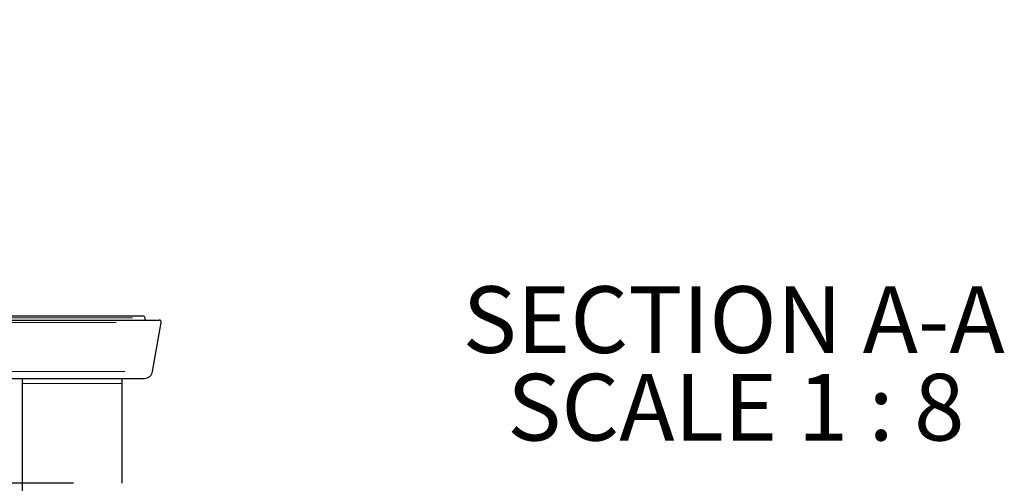
# Model space of a CAD drawing. Units: inches. Extents: x 0.4 to 8.5, y 0.1 to 10.6.
# Drawn here: x 3.1 to 4.9, y 3.7 to 4.6 of the extents above; entities that cross this region are included whole.
import ezdxf

# ---------------------------------------------------------------- set-up
doc = ezdxf.new("R2010")
doc.units = ezdxf.units.IN
doc.header["$MEASUREMENT"] = 0
doc.linetypes.add('PHANTOM', pattern=[0.5, 0.25, -0.05, 0.05, -0.05, 0.05, -0.05])
doc.layers.add('FORMAT', color=7, linetype='Continuous')
doc.styles.add('SLDTEXTSTYLE1', font='TXT', dxfattribs={"width": 0.7})
doc.styles.add('SLDTEXTSTYLE5', font='TXT', dxfattribs={"width": 0.645455})
doc.dimstyles.new('SLDDIMSTYLE3', dxfattribs={"dimtxt": 0.080892, "dimasz": 0.09375, "dimexe": 0, "dimexo": 0.0625, "dimgap": 0.020223, "dimtad": 0, "dimlfac": 8, "dimrnd": 1e-09, "dimzin": 4, "dimdsep": 46, "dimtxsty": 'SLDTEXTSTYLE1', "dimsah": 1, "dimcen": 0.09, "dimadec": 0, "dimazin": 1, "dimtfac": 1, "dimtofl": 0, "dimtmove": 0, "dimatfit": 3, "dimfxl": 0, "dimfrac": 2, "dimtolj": 1, "dimtzin": 12, "dimarcsym": 0})
doc.dimstyles.new('SLDDIMSTYLE4', dxfattribs={"dimtxt": 0.080892, "dimasz": 0.09375, "dimexe": 0, "dimexo": 0.0625, "dimgap": 0.020223, "dimtad": 0, "dimlfac": 8, "dimrnd": 1e-09, "dimzin": 12, "dimdsep": 46, "dimtxsty": 'SLDTEXTSTYLE1', "dimsah": 1, "dimcen": 0.09, "dimadec": 0, "dimazin": 3, "dimtfac": 1, "dimtofl": 0, "dimtmove": 0, "dimatfit": 3, "dimfxl": 0, "dimfrac": 2, "dimtolj": 1, "dimtzin": 12, "dimarcsym": 0})

# ---------------------------------------------------------------- blocks, each defined once
blk = doc.blocks.new('_D_8')
at = {"layer": 'FORMAT', "color": 7}
for p, q in [((3.1867, 3.7205), (2.6047, 3.7205)), ((2.7297, 3.6397), (2.7297, 3.6649)), ((2.7297, 3.6649), (2.8583, 3.6649)), ((2.8583, 3.6649), (2.8583, 3.6397)), ((2.7297, 3.1764), (2.7297, 3.1512)), ((2.8583, 3.1512), (2.8583, 3.1764)), ((2.7297, 3.1512), (2.8583, 3.1512)), ((3.1867, 3.0955), (2.6047, 3.0955))]:
    blk.add_line(p, q, dxfattribs=at)
for points in [[(2.7297, 3.7205), (2.7141, 3.6268), (2.7453, 3.6268)], [(2.7297, 3.0955), (2.7453, 3.1893), (2.7141, 3.1893)]]:
    blk.add_solid(points, dxfattribs=at)
at = {"layer": 'FORMAT', "color": 7, "char_height": 0.08333, "attachment_point": 1, "rotation": 90, "style": 'SLDTEXTSTYLE1'}
for s, insert in [('12.70cm', (2.7508, 3.1764)), ('5.00in', (2.6055, 3.243))]:
    blk.add_mtext(s, dxfattribs=dict(at, insert=insert))
blk = doc.blocks.new('_D_10')
at = {"layer": 'FORMAT', "color": 7}
for p, q in [((2.7297, 4.565), (2.7297, 4.5901)), ((2.7297, 4.5901), (2.8583, 4.5901)), ((2.8583, 4.5901), (2.8583, 4.565)), ((2.7297, 4.1677), (2.7297, 4.1426)), ((2.8583, 4.1426), (2.8583, 4.1677)), ((2.7297, 4.1426), (2.8583, 4.1426)), ((2.7297, 4.0268), (2.7297, 4.0451)), ((2.971, 4.0268), (2.6047, 4.0268)), ((2.7297, 3.7205), (2.7297, 4.0268)), ((3.1867, 3.7205), (2.6047, 3.7205))]:
    blk.add_line(p, q, dxfattribs=at)
for points in [[(2.7297, 4.0268), (2.7141, 3.933), (2.7453, 3.933)], [(2.7297, 3.7205), (2.7453, 3.8143), (2.7141, 3.8143)]]:
    blk.add_solid(points, dxfattribs=at)
at = {"layer": 'FORMAT', "color": 7, "char_height": 0.08333, "attachment_point": 1, "rotation": 90, "style": 'SLDTEXTSTYLE1'}
for s, insert in [('6.22cm', (2.7508, 4.1677)), ('2.45in', (2.6055, 4.2013))]:
    blk.add_mtext(s, dxfattribs=dict(at, insert=insert))
blk = doc.blocks.new('SW_NOTE_3')
at = {"layer": 'FORMAT', "color": 0, "char_height": 0.125, "attachment_point": 2}
for s, insert, style in [('SECTION A-A', (0.5547, 0.1611), 'SLDTEXTSTYLE1'), ('SCALE 1 : 8', (0.5588, -0.0032), 'SLDTEXTSTYLE5')]:
    blk.add_mtext(s, dxfattribs=dict(at, insert=insert, style=style))

msp = doc.modelspace()

# ---------------------------------------------------------------- linework, layer by layer
at = {"color": 8, "linetype": 'PHANTOM', "lineweight": 18}
for p, q in [((3.04759, 4.0307), (3.32103, 4.0307)), ((3.01715, 4.02221), (3.35147, 4.02221)), ((3.03335, 3.93033), (3.33527, 3.93033)), ((3.09056, 3.90804), (3.18431, 3.90804)), ((3.18431, 3.90804), (3.27806, 3.90804))]:
    msp.add_line(p, q, dxfattribs=at)
at = {"color": 7, "linetype": 'Continuous', "lineweight": 25}
for p, q in [((3.0515, 4.03461), (3.31713, 4.03461)), ((3.32103, 4.02679), (3.32103, 4.0307)), ((3.021, 4.02679), (3.34763, 4.02679)), ((3.33527, 3.93033), (3.35147, 4.02221)), ((3.04874, 3.91742), (3.31989, 3.91742)), ((3.09056, 3.91742), (3.09056, 3.90804)), ((3.09056, 3.90804), (3.09056, 3.45104)), ((3.27806, 3.90804), (3.27806, 3.91742)), ((3.27806, 3.72054), (3.27806, 3.90804))]:
    msp.add_line(p, q, dxfattribs=at)
for centre, radius, start, end in [((3.31713, 4.0307), 0.00391, 0, 90), ((3.34763, 4.02289), 0.00391, 350, 90), ((3.31989, 3.93304), 0.01563, 270, 350)]:
    msp.add_arc(centre, radius, start, end, dxfattribs=at)

# ---------------------------------------------------------------- block references
at = {"layer": 'FORMAT'}
msp.add_blockref('SW_NOTE_3', (3.87132, 3.92901), dxfattribs=at)

# ---------------------------------------------------------------- dimensions: what is measured, and where the dimension line sits
at = {"layer": 'FORMAT', "color": 7}
for base, p1, p2, dimstyle, picture, middle in [((2.72972, 4.02679), (3.23666, 3.72054), (3.021, 4.02679), 'SLDDIMSTYLE4', '_D_10', (2.72972, 4.36636)), ((2.72972, 3.72054), (3.23666, 3.09554), (3.23666, 3.72054), 'SLDDIMSTYLE3', '_D_8', (2.72972, 3.40804))]:
    dim = msp.add_linear_dim(base=base, p1=p1, p2=p2, angle=90, dimstyle=dimstyle, dxfattribs=at)
    dim.commit()
    dim.dimension.update_dxf_attribs({"geometry": picture, "text_midpoint": middle, "dimtype": 160})

doc.saveas('drawing.dxf')
